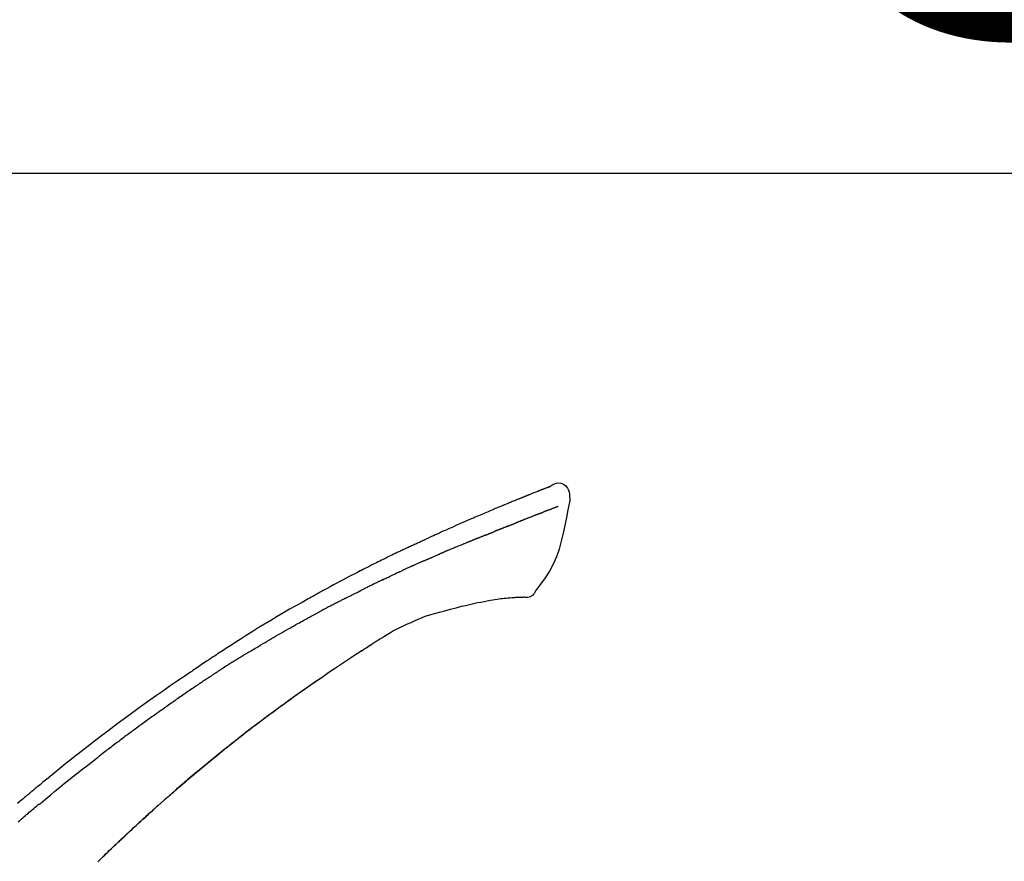
# Model space of a CAD drawing. Extents: x 0 to 26473, y -25 to 8845.
# Drawn here: x 7106 to 7211, y 3143 to 3233 of the extents above; entities that cross this region are included whole.
import ezdxf

# ---------------------------------------------------------------- set-up
doc = ezdxf.new("R2010")
doc.units = 0
doc.header["$LTSCALE"] = 50
doc.header["$MEASUREMENT"] = 0
doc.layers.get('0').update_dxf_attribs({"linetype": 'CONTINUOUS'})
doc.layers.get('DEFPOINTS').update_dxf_attribs({"color": 146, "linetype": 'CONTINUOUS'})
doc.layers.add('150-機器', color=8, linetype='CONTINUOUS')
doc.layers.add('166-寸法B', color=11, linetype='CONTINUOUS')
doc.styles.add('KH001', font='txt')
doc.dimstyles.new('KH1xx030', dxfattribs={"dimscale": 30, "dimtxt": 2, "dimasz": 0.6, "dimexe": 0.3, "dimexo": 1.2, "dimgap": 0.5, "dimtad": 3, "dimdec": 1, "dimdsep": 46, "dimlunit": 6, "dimtxsty": 'KH001', "dimblk": 'DOT', "dimcen": 1, "dimdle": 1, "dimclrd": 256, "dimclre": 256, "dimclrt": 256, "dimadec": 0, "dimazin": 0, "dimtfac": 1, "dimtdec": 1, "dimtix": 1, "dimtmove": 2, "dimatfit": 3, "dimldrblk": 'CLOSEDBLANK', "dimfxl": 1, "dimtolj": 1, "dimtzin": 0, "dimlwd": -1, "dimlwe": -1, "dimarcsym": 0})

# ---------------------------------------------------------------- blocks, each defined once
blk = doc.blocks.new('F402_D')
at = {"layer": '150-機器', "color": 13, "linetype": 'Continuous'}
for points in [[(-85.55, 252.87), (-85.76, 253.01), (-85.98, 253.14), (-86.2, 253.23), (-86.44, 253.27), (-86.72, 253.24), (-87.01, 253.12), (-87.25, 252.94), (-87.44, 252.71), (-87.54, 252.5), (-87.59, 252.28), (-87.62, 252.05), (-87.63, 251.81)], [(-85.55, 252.87), (-85.55, 252.87), (-85.55, 252.87), (-85.55, 252.87), (-85.55, 252.87), (-85.54, 252.87), (-85.53, 252.87), (-85.52, 252.86), (-85.51, 252.85), (-85.45, 252.82), (-85.4, 252.8), (-85.36, 252.79), (-85.31, 252.78), (-85.24, 252.75), (-85.18, 252.73), (-85.12, 252.7), (-85.06, 252.68), (-85.01, 252.66), (-84.96, 252.64), (-84.92, 252.62), (-84.87, 252.61), (-84.85, 252.6), (-84.84, 252.6), (-84.83, 252.59), (-84.81, 252.58), (-84.81, 252.58), (-84.81, 252.58), (-84.81, 252.58), (-84.81, 252.58), (-84.81, 252.58), (-84.81, 252.58), (-84.81, 252.58), (-84.8, 252.58), (-84.8, 252.58), (-84.8, 252.58), (-84.8, 252.58), (-84.8, 252.58), (-84.8, 252.58), (-84.8, 252.58), (-84.8, 252.58), (-84.8, 252.58), (-84.79, 252.58), (-84.79, 252.58), (-84.79, 252.58), (-84.79, 252.58), (-84.79, 252.58), (-84.79, 252.57), (-84.79, 252.57), (-84.79, 252.57), (-84.79, 252.57), (-84.79, 252.57), (-84.78, 252.57), (-84.78, 252.57), (-84.78, 252.57), (-84.78, 252.57), (-84.78, 252.57), (-84.78, 252.57), (-84.77, 252.57), (-84.77, 252.57), (-84.76, 252.56), (-84.76, 252.56), (-84.74, 252.56), (-84.73, 252.55), (-84.71, 252.55), (-84.7, 252.54), (-84.67, 252.53), (-84.65, 252.52), (-84.62, 252.51), (-84.6, 252.5), (-84.56, 252.48), (-84.52, 252.47), (-84.48, 252.46), (-84.45, 252.44), (-84.37, 252.41), (-84.29, 252.38), (-84.21, 252.35), (-84.14, 252.32), (-84.04, 252.28), (-83.94, 252.24), (-83.84, 252.2), (-83.74, 252.16), (-83.65, 252.12), (-83.57, 252.09), (-83.48, 252.06), (-83.4, 252.02), (-83.37, 252.01), (-83.34, 252), (-83.31, 251.99), (-83.28, 251.97), (-83.27, 251.97), (-83.27, 251.97), (-83.27, 251.97), (-83.26, 251.97), (-83.26, 251.97), (-83.26, 251.97), (-83.26, 251.97), (-83.26, 251.97), (-83.26, 251.97), (-83.26, 251.97), (-83.26, 251.97), (-83.26, 251.97), (-83.25, 251.96), (-83.25, 251.96), (-83.25, 251.96), (-83.25, 251.96), (-83.25, 251.96), (-83.25, 251.96), (-83.25, 251.96), (-83.25, 251.96), (-83.25, 251.96), (-83.25, 251.96), (-83.24, 251.96), (-83.24, 251.96), (-83.23, 251.96), (-83.22, 251.95), (-83.22, 251.95), (-83.21, 251.95), (-83.18, 251.94), (-83.16, 251.93), (-83.13, 251.92), (-83.11, 251.91), (-83.08, 251.89), (-83.04, 251.88), (-83, 251.86), (-82.97, 251.85), (-82.94, 251.84), (-82.91, 251.82), (-82.87, 251.81), (-82.84, 251.8), (-82.81, 251.79), (-82.79, 251.78), (-82.76, 251.76), (-82.73, 251.75), (-82.7, 251.74), (-82.67, 251.73), (-82.64, 251.72), (-82.62, 251.71), (-82.57, 251.69), (-82.52, 251.67), (-82.47, 251.65), (-82.43, 251.63), (-82.36, 251.6), (-82.29, 251.57), (-82.22, 251.55), (-82.15, 251.52), (-82.05, 251.48), (-81.96, 251.44), (-81.86, 251.4), (-81.77, 251.36), (-81.65, 251.31), (-81.53, 251.27), (-81.41, 251.22), (-81.3, 251.17), (-81.19, 251.13), (-81.09, 251.08), (-80.98, 251.04), (-80.88, 251), (-80.8, 250.96), (-80.71, 250.93), (-80.63, 250.89), (-80.55, 250.86), (-80.5, 250.84), (-80.46, 250.82), (-80.41, 250.8), (-80.37, 250.78), (-80.28, 250.74), (-80.18, 250.71), (-80.09, 250.67), (-80, 250.63), (-79.86, 250.57), (-79.72, 250.52), (-79.59, 250.46), (-79.45, 250.4), (-79.28, 250.33), (-79.11, 250.26), (-78.94, 250.19), (-78.77, 250.12), (-78.61, 250.05), (-78.45, 249.98), (-78.28, 249.91), (-78.12, 249.84), (-77.94, 249.76), (-77.75, 249.68), (-77.56, 249.6), (-77.38, 249.52), (-77.16, 249.43), (-76.94, 249.33), (-76.72, 249.24), (-76.51, 249.14), (-76.26, 249.04), (-76.01, 248.93), (-75.77, 248.82), (-75.52, 248.71), (-75.26, 248.59), (-75, 248.48), (-74.74, 248.36), (-74.48, 248.24), (-74.23, 248.14), (-73.99, 248.03), (-73.75, 247.92), (-73.51, 247.81), (-73.31, 247.72), (-73.11, 247.63), (-72.91, 247.53), (-72.71, 247.44), (-72.57, 247.37), (-72.43, 247.3), (-72.28, 247.24), (-72.14, 247.17), (-72.03, 247.12), (-71.92, 247.06), (-71.8, 247.01), (-71.69, 246.96), (-71.59, 246.92), (-71.5, 246.87), (-71.4, 246.83), (-71.31, 246.78), (-71.2, 246.74), (-71.1, 246.69), (-71, 246.64), (-70.89, 246.6), (-70.78, 246.54), (-70.66, 246.49), (-70.54, 246.44), (-70.43, 246.38), (-70.3, 246.33), (-70.18, 246.27), (-70.06, 246.21), (-69.94, 246.16), (-69.84, 246.11), (-69.73, 246.06), (-69.62, 246.01), (-69.52, 245.96), (-69.42, 245.91), (-69.32, 245.86), (-69.22, 245.82), (-69.12, 245.77), (-68.99, 245.71), (-68.87, 245.65), (-68.74, 245.58), (-68.61, 245.52), (-68.44, 245.44), (-68.28, 245.36), (-68.12, 245.28), (-67.95, 245.2), (-67.77, 245.11), (-67.58, 245.02), (-67.39, 244.93), (-67.2, 244.83), (-67.04, 244.75), (-66.88, 244.67), (-66.72, 244.59), (-66.56, 244.51), (-66.43, 244.44), (-66.3, 244.38), (-66.17, 244.31), (-66.04, 244.25), (-65.96, 244.21), (-65.87, 244.16), (-65.79, 244.12), (-65.71, 244.08), (-65.67, 244.06), (-65.62, 244.03), (-65.57, 244.01), (-65.52, 243.98), (-65.5, 243.97), (-65.48, 243.96), (-65.46, 243.95), (-65.44, 243.94), (-65.41, 243.92), (-65.37, 243.91), (-65.34, 243.89), (-65.31, 243.87), (-65.01, 243.72), (-64.72, 243.57), (-64.42, 243.42), (-64.13, 243.27), (-63.8, 243.1), (-63.47, 242.92), (-63.14, 242.75), (-62.81, 242.57), (-62.46, 242.39), (-62.11, 242.19), (-61.76, 242), (-61.42, 241.81), (-61.29, 241.74), (-61.16, 241.67), (-61.04, 241.6), (-60.91, 241.53), (-60.78, 241.47), (-60.66, 241.4), (-60.53, 241.33), (-60.41, 241.26), (-60.24, 241.16), (-60.08, 241.07), (-59.92, 240.98), (-59.76, 240.89), (-59.1, 240.52), (-58.43, 240.15), (-57.77, 239.78), (-57.12, 239.4), (-56.44, 239), (-55.77, 238.6), (-55.1, 238.2), (-54.43, 237.79), (-53.78, 237.38), (-53.14, 236.97), (-52.5, 236.56), (-51.85, 236.15), (-51.67, 236.04), (-51.5, 235.92), (-51.32, 235.81), (-51.14, 235.7), (-50.96, 235.58), (-50.78, 235.47), (-50.61, 235.35), (-50.43, 235.24), (-50.26, 235.13), (-50.09, 235.01), (-49.92, 234.9), (-49.75, 234.79), (-49.63, 234.71), (-49.51, 234.63), (-49.39, 234.55), (-49.26, 234.47), (-49.19, 234.42), (-49.12, 234.37), (-49.04, 234.32), (-48.97, 234.28), (-48.81, 234.17), (-48.65, 234.06), (-48.49, 233.95), (-48.33, 233.85), (-48.18, 233.75), (-48.03, 233.65), (-47.88, 233.55), (-47.73, 233.44), (-47.59, 233.35), (-47.45, 233.26), (-47.32, 233.16), (-47.18, 233.07)], [(-85.49, 252.84), (-85.47, 252.84), (-85.46, 252.84), (-85.45, 252.83), (-85.44, 252.83), (-85.41, 252.82), (-85.37, 252.8), (-85.34, 252.79), (-85.31, 252.78), (-85.24, 252.75), (-85.18, 252.73), (-85.12, 252.7), (-85.06, 252.68), (-85.01, 252.66), (-84.96, 252.64), (-84.92, 252.62), (-84.87, 252.61), (-84.85, 252.6), (-84.84, 252.6), (-84.83, 252.59), (-84.81, 252.58), (-84.81, 252.58), (-84.81, 252.58), (-84.81, 252.58), (-84.81, 252.58), (-84.81, 252.58), (-84.81, 252.58), (-84.81, 252.58), (-84.8, 252.58), (-84.8, 252.58), (-84.8, 252.58), (-84.8, 252.58), (-84.8, 252.58), (-84.8, 252.58), (-84.8, 252.58), (-84.8, 252.58), (-84.8, 252.58), (-84.79, 252.58), (-84.79, 252.58), (-84.79, 252.58), (-84.79, 252.58), (-84.79, 252.58), (-84.79, 252.57), (-84.79, 252.57), (-84.79, 252.57), (-84.79, 252.57), (-84.79, 252.57), (-84.78, 252.57), (-84.78, 252.57), (-84.78, 252.57), (-84.78, 252.57), (-84.78, 252.57), (-84.78, 252.57), (-84.77, 252.57), (-84.77, 252.57), (-84.76, 252.56), (-84.76, 252.56), (-84.74, 252.56), (-84.73, 252.55), (-84.71, 252.55), (-84.7, 252.54), (-84.67, 252.53), (-84.65, 252.52), (-84.62, 252.51), (-84.6, 252.5), (-84.56, 252.48), (-84.52, 252.47), (-84.48, 252.46), (-84.45, 252.44), (-84.41, 252.43), (-84.38, 252.41), (-84.35, 252.4), (-84.31, 252.39), (-84.29, 252.38), (-84.26, 252.37), (-84.24, 252.36), (-84.22, 252.35), (-84.22, 252.35), (-84.21, 252.35), (-84.21, 252.35), (-84.21, 252.35)], [(-87.63, 251.81), (-87.64, 251.76), (-87.65, 251.72), (-87.66, 251.67), (-87.67, 251.62), (-87.68, 251.57), (-87.68, 251.52), (-87.68, 251.47), (-87.67, 251.43), (-87.67, 251.37), (-87.66, 251.32), (-87.65, 251.27), (-87.64, 251.22)], [(-87.63, 251.22), (-87.47, 250.39), (-87.31, 249.56), (-87.14, 248.72), (-86.96, 247.89), (-86.76, 247.05), (-86.53, 246.21), (-86.25, 245.39), (-85.91, 244.6), (-85.5, 243.86), (-85.04, 243.14), (-84.54, 242.45), (-84.02, 241.76)], [(-86.42, 250.75), (-86.41, 250.75), (-86.4, 250.74), (-86.38, 250.74), (-86.37, 250.73), (-86.35, 250.73), (-86.33, 250.72), (-86.3, 250.71), (-86.28, 250.7), (-86.24, 250.68), (-86.21, 250.67), (-86.17, 250.66), (-86.13, 250.64), (-86.09, 250.63), (-86.05, 250.61), (-86.02, 250.6), (-85.98, 250.58), (-85.93, 250.57), (-85.89, 250.55), (-85.85, 250.53), (-85.81, 250.52), (-85.76, 250.5), (-85.72, 250.48), (-85.68, 250.47), (-85.63, 250.45), (-85.59, 250.43), (-85.56, 250.42), (-85.52, 250.41), (-85.48, 250.39), (-85.45, 250.38), (-85.42, 250.37), (-85.39, 250.36), (-85.37, 250.35), (-85.34, 250.34), (-85.32, 250.33), (-85.3, 250.32), (-85.28, 250.32), (-85.26, 250.31), (-85.24, 250.3), (-85.22, 250.29), (-85.2, 250.28), (-85.18, 250.28), (-85.17, 250.27), (-85.15, 250.27), (-85.14, 250.26), (-85.13, 250.26), (-85.12, 250.25), (-85.12, 250.25), (-85.11, 250.25)], [(-85.11, 250.25), (-85.1, 250.25), (-85.09, 250.24), (-85.08, 250.24), (-85.08, 250.24), (-85.06, 250.23), (-85.04, 250.22), (-85.03, 250.22), (-85.01, 250.21), (-84.98, 250.2), (-84.96, 250.19), (-84.93, 250.18), (-84.91, 250.17), (-84.89, 250.17), (-84.87, 250.16), (-84.85, 250.15), (-84.83, 250.15), (-84.83, 250.14), (-84.82, 250.14), (-84.81, 250.13), (-84.8, 250.13)], [(-84.3, 249.94), (-84.31, 249.94), (-84.31, 249.94), (-84.32, 249.95), (-84.33, 249.95), (-84.35, 249.96), (-84.37, 249.96), (-84.39, 249.97), (-84.4, 249.98), (-84.43, 249.99), (-84.46, 250), (-84.48, 250.01), (-84.51, 250.02), (-84.53, 250.03), (-84.56, 250.04), (-84.58, 250.05), (-84.61, 250.06), (-84.63, 250.07), (-84.66, 250.08), (-84.68, 250.09), (-84.71, 250.1), (-84.72, 250.1), (-84.74, 250.11), (-84.75, 250.11), (-84.77, 250.12), (-84.78, 250.12), (-84.78, 250.13), (-84.79, 250.13), (-84.8, 250.13)], [(-84.3, 249.94), (-84.28, 249.93), (-84.26, 249.92), (-84.25, 249.92), (-84.23, 249.91), (-84.2, 249.9), (-84.16, 249.88), (-84.13, 249.87), (-84.1, 249.86), (-84.04, 249.84), (-83.99, 249.82), (-83.94, 249.8), (-83.89, 249.78), (-83.83, 249.75), (-83.77, 249.73), (-83.72, 249.71), (-83.66, 249.69), (-83.6, 249.66), (-83.54, 249.64), (-83.48, 249.62), (-83.42, 249.59), (-83.36, 249.57), (-83.3, 249.54), (-83.23, 249.52), (-83.17, 249.49), (-83.11, 249.47), (-83.06, 249.45), (-83, 249.43), (-82.94, 249.4), (-82.9, 249.38), (-82.85, 249.37), (-82.8, 249.35), (-82.76, 249.33), (-82.72, 249.31), (-82.69, 249.3), (-82.65, 249.29), (-82.61, 249.27), (-82.58, 249.26), (-82.55, 249.24), (-82.51, 249.23), (-82.48, 249.22), (-82.46, 249.21), (-82.44, 249.2), (-82.41, 249.19), (-82.39, 249.18), (-82.38, 249.18), (-82.37, 249.17), (-82.36, 249.17), (-82.35, 249.16)], [(-82.35, 249.16), (-82.34, 249.16), (-82.33, 249.16), (-82.33, 249.15), (-82.32, 249.15), (-82.3, 249.15), (-82.29, 249.14), (-82.27, 249.13), (-82.25, 249.13), (-82.23, 249.11), (-82.2, 249.1), (-82.17, 249.09), (-82.15, 249.08), (-82.12, 249.07), (-82.09, 249.06), (-82.06, 249.05), (-82.03, 249.04), (-82.01, 249.03), (-81.99, 249.02), (-81.97, 249.01), (-81.94, 249), (-81.93, 249), (-81.92, 249), (-81.91, 248.99), (-81.9, 248.99)], [(-81.04, 248.64), (-81.05, 248.65), (-81.07, 248.65), (-81.08, 248.66), (-81.09, 248.66), (-81.12, 248.67), (-81.14, 248.68), (-81.17, 248.69), (-81.2, 248.71), (-81.25, 248.73), (-81.3, 248.75), (-81.35, 248.77), (-81.4, 248.79), (-81.46, 248.81), (-81.52, 248.83), (-81.58, 248.86), (-81.64, 248.88), (-81.68, 248.9), (-81.73, 248.92), (-81.77, 248.93), (-81.82, 248.95), (-81.84, 248.96), (-81.86, 248.97), (-81.88, 248.98), (-81.9, 248.99)], [(-81.04, 248.64), (-81.02, 248.64), (-81.01, 248.63), (-80.99, 248.62), (-80.97, 248.62), (-80.94, 248.6), (-80.91, 248.59), (-80.87, 248.58), (-80.84, 248.56), (-80.79, 248.54), (-80.74, 248.52), (-80.69, 248.51), (-80.64, 248.49), (-80.6, 248.47), (-80.55, 248.45), (-80.51, 248.43), (-80.46, 248.41), (-80.43, 248.4), (-80.4, 248.39), (-80.37, 248.38), (-80.34, 248.37), (-80.33, 248.36), (-80.32, 248.35), (-80.3, 248.35), (-80.29, 248.34)], [(-80.29, 248.34), (-80.27, 248.34), (-80.26, 248.33), (-80.24, 248.32), (-80.22, 248.32), (-80.19, 248.3), (-80.16, 248.29), (-80.13, 248.28), (-80.1, 248.27), (-80.06, 248.25), (-80.02, 248.23), (-79.97, 248.22), (-79.93, 248.2), (-79.89, 248.18), (-79.86, 248.17), (-79.82, 248.15), (-79.78, 248.14), (-79.76, 248.13), (-79.74, 248.12), (-79.72, 248.11), (-79.69, 248.1), (-79.68, 248.1), (-79.67, 248.09), (-79.66, 248.09), (-79.65, 248.08)], [(-78.72, 247.71), (-78.73, 247.72), (-78.75, 247.72), (-78.76, 247.73), (-78.77, 247.73), (-78.8, 247.74), (-78.82, 247.75), (-78.85, 247.76), (-78.88, 247.77), (-78.92, 247.79), (-78.96, 247.8), (-79, 247.82), (-79.03, 247.84), (-79.07, 247.85), (-79.11, 247.87), (-79.15, 247.88), (-79.19, 247.9), (-79.23, 247.91), (-79.27, 247.93), (-79.31, 247.95), (-79.35, 247.96), (-79.38, 247.98), (-79.42, 247.99), (-79.46, 248.01), (-79.5, 248.02), (-79.52, 248.03), (-79.55, 248.04), (-79.58, 248.05), (-79.6, 248.06), (-79.61, 248.07), (-79.63, 248.07), (-79.64, 248.08), (-79.65, 248.08)], [(-78.72, 247.71), (-78.7, 247.7), (-78.69, 247.7), (-78.67, 247.69), (-78.66, 247.69), (-78.63, 247.67), (-78.6, 247.66), (-78.57, 247.65), (-78.54, 247.64), (-78.49, 247.62), (-78.45, 247.6), (-78.4, 247.58), (-78.36, 247.56), (-78.31, 247.55), (-78.27, 247.53), (-78.22, 247.51), (-78.18, 247.49), (-78.13, 247.47), (-78.08, 247.45), (-78.04, 247.44), (-77.99, 247.42), (-77.95, 247.4), (-77.9, 247.38), (-77.85, 247.36), (-77.81, 247.34), (-77.76, 247.32), (-77.71, 247.31), (-77.67, 247.29), (-77.62, 247.27), (-77.57, 247.25), (-77.53, 247.23), (-77.48, 247.21), (-77.43, 247.19), (-77.39, 247.17), (-77.34, 247.15), (-77.29, 247.14), (-77.25, 247.12), (-77.2, 247.1), (-77.15, 247.08), (-77.1, 247.06), (-77.06, 247.04), (-77.03, 247.03), (-76.99, 247.02), (-76.96, 247), (-76.93, 246.99), (-76.91, 246.98), (-76.9, 246.98), (-76.88, 246.97), (-76.87, 246.96)], [(-76.87, 246.96), (-76.84, 246.95), (-76.82, 246.94), (-76.79, 246.94), (-76.77, 246.93), (-76.72, 246.91), (-76.67, 246.89), (-76.63, 246.87), (-76.58, 246.85), (-76.5, 246.81), (-76.41, 246.78), (-76.33, 246.75), (-76.25, 246.71), (-76.15, 246.67), (-76.06, 246.63), (-75.96, 246.59), (-75.86, 246.55), (-75.74, 246.51), (-75.63, 246.46), (-75.51, 246.41), (-75.4, 246.37), (-75.29, 246.32), (-75.19, 246.28), (-75.08, 246.23), (-74.97, 246.19), (-74.9, 246.16), (-74.82, 246.13), (-74.74, 246.1), (-74.67, 246.06), (-74.62, 246.05), (-74.58, 246.03), (-74.54, 246.01), (-74.49, 245.99), (-74.46, 245.98), (-74.44, 245.97), (-74.41, 245.95), (-74.38, 245.94), (-74.36, 245.93), (-74.34, 245.92), (-74.32, 245.92), (-74.3, 245.91), (-74.29, 245.9), (-74.29, 245.9), (-74.28, 245.89), (-74.27, 245.89)], [(-74.27, 245.89), (-74.25, 245.88), (-74.24, 245.88), (-74.23, 245.87), (-74.21, 245.87), (-74.19, 245.85), (-74.16, 245.84), (-74.14, 245.83), (-74.11, 245.82), (-74.07, 245.8), (-74.03, 245.78), (-73.99, 245.77), (-73.95, 245.75), (-73.93, 245.74), (-73.9, 245.73), (-73.87, 245.72), (-73.85, 245.7), (-73.83, 245.7), (-73.82, 245.69), (-73.81, 245.69), (-73.79, 245.68)], [(-72.85, 245.27), (-72.89, 245.29), (-72.93, 245.31), (-72.97, 245.33), (-73.01, 245.34), (-73.09, 245.38), (-73.17, 245.41), (-73.24, 245.44), (-73.32, 245.48), (-73.4, 245.51), (-73.48, 245.55), (-73.56, 245.58), (-73.64, 245.61), (-73.68, 245.63), (-73.72, 245.65), (-73.75, 245.66), (-73.79, 245.68)], [(-72.13, 244.96), (-72.18, 244.98), (-72.22, 245), (-72.26, 245.02), (-72.31, 245.04), (-72.37, 245.06), (-72.43, 245.09), (-72.49, 245.12), (-72.55, 245.14), (-72.61, 245.17), (-72.67, 245.19), (-72.73, 245.22), (-72.79, 245.25), (-72.8, 245.25), (-72.82, 245.26), (-72.84, 245.27), (-72.85, 245.27)], [(-72.13, 244.96), (-72.11, 244.95), (-72.09, 244.94), (-72.06, 244.93), (-72.04, 244.92), (-71.99, 244.9), (-71.94, 244.88), (-71.89, 244.86), (-71.84, 244.83), (-71.77, 244.8), (-71.69, 244.77), (-71.61, 244.73), (-71.53, 244.7), (-71.45, 244.66), (-71.37, 244.63), (-71.28, 244.59), (-71.2, 244.55), (-71.14, 244.53), (-71.08, 244.5), (-71.02, 244.47), (-70.96, 244.45), (-70.93, 244.43), (-70.9, 244.42), (-70.87, 244.41), (-70.84, 244.39)], [(-70.84, 244.39), (-70.8, 244.38), (-70.76, 244.36), (-70.72, 244.34), (-70.68, 244.32), (-70.59, 244.28), (-70.5, 244.24), (-70.41, 244.2), (-70.32, 244.16), (-70.24, 244.12), (-70.15, 244.08), (-70.06, 244.04), (-69.97, 244), (-69.93, 243.98), (-69.88, 243.96), (-69.84, 243.94), (-69.79, 243.92)], [(-67.68, 242.92), (-67.71, 242.93), (-67.73, 242.95), (-67.76, 242.96), (-67.78, 242.97), (-67.83, 242.99), (-67.87, 243.02), (-67.92, 243.04), (-67.97, 243.06), (-68.08, 243.11), (-68.19, 243.17), (-68.31, 243.22), (-68.42, 243.28), (-68.57, 243.35), (-68.72, 243.42), (-68.87, 243.5), (-69.02, 243.57), (-69.15, 243.63), (-69.28, 243.69), (-69.41, 243.74), (-69.54, 243.8), (-69.6, 243.83), (-69.67, 243.86), (-69.73, 243.89), (-69.79, 243.92)], [(-67.68, 242.92), (-67.65, 242.91), (-67.62, 242.89), (-67.59, 242.88), (-67.55, 242.86), (-67.48, 242.83), (-67.42, 242.79), (-67.35, 242.76), (-67.28, 242.73), (-67.17, 242.68), (-67.06, 242.62), (-66.95, 242.57), (-66.85, 242.52), (-66.77, 242.48), (-66.69, 242.44), (-66.62, 242.41), (-66.54, 242.37), (-66.5, 242.35), (-66.46, 242.33), (-66.42, 242.31), (-66.38, 242.29)], [(-84.02, 241.76), (-83.96, 241.63), (-83.89, 241.51), (-83.81, 241.39), (-83.71, 241.29), (-83.59, 241.2), (-83.46, 241.12), (-83.32, 241.07), (-83.17, 241.04), (-83.04, 241.03), (-82.92, 241.04), (-82.79, 241.06), (-82.66, 241.09)], [(-66.38, 242.29), (-66.34, 242.27), (-66.3, 242.25), (-66.26, 242.23), (-66.22, 242.21), (-66.13, 242.16), (-66.04, 242.12), (-65.95, 242.08), (-65.86, 242.03), (-65.78, 241.99), (-65.69, 241.94), (-65.6, 241.9), (-65.51, 241.85), (-65.47, 241.83), (-65.42, 241.81), (-65.38, 241.78), (-65.33, 241.76)], [(-63.71, 240.95), (-63.76, 240.97), (-63.8, 240.99), (-63.85, 241.02), (-63.89, 241.04), (-63.98, 241.08), (-64.07, 241.13), (-64.16, 241.17), (-64.25, 241.22), (-64.38, 241.29), (-64.52, 241.36), (-64.65, 241.42), (-64.79, 241.49), (-64.88, 241.54), (-64.97, 241.58), (-65.06, 241.62), (-65.15, 241.67), (-65.19, 241.69), (-65.24, 241.71), (-65.28, 241.74), (-65.33, 241.76)], [(-82.17, 241.06), (-82.2, 241.06), (-82.22, 241.06), (-82.25, 241.06), (-82.27, 241.06), (-82.31, 241.06), (-82.35, 241.07), (-82.39, 241.07), (-82.42, 241.07), (-82.47, 241.07), (-82.51, 241.07), (-82.55, 241.07), (-82.59, 241.07), (-82.6, 241.08), (-82.62, 241.08), (-82.63, 241.08), (-82.65, 241.08), (-82.65, 241.07), (-82.65, 241.07), (-82.66, 241.07), (-82.66, 241.07), (-82.66, 241.07), (-82.66, 241.07), (-82.66, 241.08), (-82.66, 241.08)], [(-80.85, 240.97), (-81.06, 240.99), (-81.27, 241.02), (-81.47, 241.03), (-81.68, 241.05), (-81.8, 241.05), (-81.92, 241.06), (-82.05, 241.06), (-82.17, 241.06)], [(-79.21, 240.75), (-79.44, 240.79), (-79.67, 240.83), (-79.91, 240.86), (-80.14, 240.89), (-80.32, 240.92), (-80.49, 240.93), (-80.67, 240.95), (-80.85, 240.97)], [(-77.83, 240.49), (-78.17, 240.55), (-78.52, 240.62), (-78.86, 240.68), (-79.21, 240.75)], [(-63.71, 240.95), (-63.67, 240.93), (-63.63, 240.91), (-63.59, 240.89), (-63.55, 240.87), (-63.47, 240.83), (-63.39, 240.78), (-63.31, 240.74), (-63.24, 240.7), (-63.12, 240.64), (-63, 240.58), (-62.88, 240.52), (-62.76, 240.46), (-62.64, 240.4), (-62.52, 240.33), (-62.4, 240.27), (-62.28, 240.21), (-62.17, 240.15), (-62.05, 240.09), (-61.93, 240.03), (-61.81, 239.96), (-61.7, 239.9), (-61.58, 239.84), (-61.46, 239.78), (-61.34, 239.72), (-61.27, 239.68), (-61.19, 239.63), (-61.11, 239.59), (-61.03, 239.55), (-60.99, 239.53), (-60.95, 239.51), (-60.92, 239.49), (-60.88, 239.47)], [(-76.12, 240.1), (-76.55, 240.2), (-76.97, 240.29), (-77.4, 240.39), (-77.83, 240.49)], [(-73.75, 239.48), (-74.35, 239.63), (-74.94, 239.79), (-75.53, 239.94), (-76.12, 240.1)], [(-70.74, 238.38), (-71.11, 238.55), (-71.48, 238.72), (-71.86, 238.88), (-72.24, 239.03), (-72.61, 239.15), (-72.99, 239.27), (-73.37, 239.38), (-73.75, 239.48)], [(-53.37, 235.18), (-53.44, 235.23), (-53.52, 235.27), (-53.59, 235.32), (-53.67, 235.36), (-53.81, 235.45), (-53.96, 235.54), (-54.11, 235.63), (-54.26, 235.72), (-54.48, 235.85), (-54.71, 235.99), (-54.93, 236.12), (-55.16, 236.25), (-55.38, 236.39), (-55.61, 236.52), (-55.83, 236.65), (-56.06, 236.78), (-56.28, 236.91), (-56.51, 237.04), (-56.73, 237.17), (-56.96, 237.3), (-57.19, 237.43), (-57.41, 237.56), (-57.64, 237.69), (-57.86, 237.81), (-58.06, 237.92), (-58.25, 238.03), (-58.45, 238.14), (-58.64, 238.25), (-58.81, 238.34), (-58.97, 238.43), (-59.13, 238.52), (-59.3, 238.61), (-59.43, 238.68), (-59.56, 238.75), (-59.69, 238.83), (-59.82, 238.9), (-59.95, 238.97), (-60.08, 239.04), (-60.22, 239.11), (-60.35, 239.18), (-60.44, 239.23), (-60.52, 239.28), (-60.61, 239.33), (-60.7, 239.37), (-60.74, 239.4), (-60.79, 239.42), (-60.83, 239.44), (-60.88, 239.47)], [(-67.82, 236.86), (-68.17, 237.08), (-68.52, 237.3), (-68.87, 237.5), (-69.23, 237.7), (-69.6, 237.89), (-69.98, 238.06), (-70.35, 238.22), (-70.74, 238.38)], [(-67.45, 236.63), (-67.5, 236.66), (-67.55, 236.69), (-67.6, 236.72), (-67.65, 236.75), (-67.7, 236.78), (-67.75, 236.81), (-67.8, 236.84), (-67.85, 236.87), (-67.9, 236.9), (-67.95, 236.93), (-68, 236.96), (-68.05, 236.99)], [(-67.45, 236.63), (-67.44, 236.62), (-67.44, 236.62), (-67.43, 236.61), (-67.42, 236.61), (-67.41, 236.6), (-67.4, 236.6), (-67.39, 236.59), (-67.38, 236.59), (-67.37, 236.58), (-67.35, 236.57), (-67.34, 236.56), (-67.33, 236.55), (-67.32, 236.54), (-67.3, 236.54), (-67.29, 236.53), (-67.28, 236.52), (-67.26, 236.51), (-67.24, 236.5), (-67.23, 236.49), (-67.21, 236.47), (-67.18, 236.46), (-67.15, 236.44), (-67.12, 236.42), (-67.09, 236.4), (-67.06, 236.38), (-67.02, 236.35), (-66.98, 236.33), (-66.94, 236.31), (-66.91, 236.28), (-66.87, 236.26), (-66.83, 236.24), (-66.79, 236.21), (-66.76, 236.19), (-66.72, 236.16), (-66.68, 236.14), (-66.64, 236.12), (-66.61, 236.09), (-66.57, 236.07), (-66.53, 236.05), (-66.5, 236.02), (-66.46, 236), (-66.42, 235.97), (-66.38, 235.95), (-66.34, 235.93), (-66.32, 235.91), (-66.29, 235.89), (-66.26, 235.87), (-66.24, 235.86), (-66.22, 235.85), (-66.21, 235.84), (-66.2, 235.83), (-66.18, 235.82)], [(-65.47, 235.36), (-65.48, 235.37), (-65.48, 235.37), (-65.49, 235.38), (-65.5, 235.38), (-65.56, 235.42), (-65.62, 235.46), (-65.69, 235.5), (-65.75, 235.55), (-65.84, 235.6), (-65.93, 235.66), (-66.02, 235.72), (-66.11, 235.78), (-66.19, 235.83), (-66.28, 235.88), (-66.36, 235.94), (-66.44, 235.99), (-66.47, 236.01), (-66.5, 236.02), (-66.52, 236.04), (-66.55, 236.06)], [(-66.23, 235.86), (-66.26, 235.87), (-66.29, 235.89), (-66.31, 235.91), (-66.34, 235.92), (-66.37, 235.94), (-66.39, 235.96), (-66.42, 235.97), (-66.44, 235.99), (-66.47, 236.01), (-66.5, 236.02), (-66.52, 236.04), (-66.55, 236.06)], [(-44.68, 219.67), (-44.74, 219.72), (-44.79, 219.76), (-44.84, 219.81), (-44.9, 219.86), (-45.01, 219.96), (-45.13, 220.06), (-45.25, 220.17), (-45.37, 220.27), (-45.56, 220.43), (-45.74, 220.59), (-45.93, 220.75), (-46.12, 220.92), (-46.32, 221.09), (-46.52, 221.26), (-46.72, 221.44), (-46.92, 221.61), (-47.13, 221.78), (-47.33, 221.96), (-47.54, 222.13), (-47.74, 222.3), (-47.95, 222.48), (-48.15, 222.65), (-48.36, 222.82), (-48.57, 223), (-48.78, 223.17), (-48.99, 223.35), (-49.2, 223.52), (-49.41, 223.69), (-49.65, 223.89), (-49.89, 224.09), (-50.13, 224.28), (-50.37, 224.48), (-50.62, 224.68), (-50.87, 224.88), (-51.12, 225.08), (-51.37, 225.28), (-51.62, 225.48), (-51.87, 225.68), (-52.12, 225.87), (-52.36, 226.07), (-52.59, 226.24), (-52.81, 226.42), (-53.03, 226.59), (-53.25, 226.76), (-53.44, 226.9), (-53.62, 227.05), (-53.81, 227.19), (-54, 227.34), (-54.17, 227.46), (-54.33, 227.59), (-54.5, 227.71), (-54.66, 227.84), (-54.8, 227.95), (-54.95, 228.05), (-55.09, 228.16), (-55.23, 228.27), (-55.37, 228.37), (-55.52, 228.48), (-55.66, 228.58), (-55.8, 228.69), (-55.96, 228.81), (-56.12, 228.92), (-56.28, 229.04), (-56.43, 229.15), (-56.63, 229.3), (-56.83, 229.45), (-57.03, 229.59), (-57.23, 229.74), (-57.47, 229.91), (-57.72, 230.08), (-57.96, 230.26), (-58.2, 230.43), (-58.7, 230.79), (-59.2, 231.15), (-59.71, 231.51), (-60.21, 231.86), (-60.8, 232.26), (-61.38, 232.66), (-61.96, 233.06), (-62.55, 233.46), (-63.09, 233.81), (-63.62, 234.17), (-64.16, 234.52), (-64.7, 234.87), (-64.93, 235.02), (-65.17, 235.17), (-65.4, 235.32), (-65.63, 235.47), (-65.7, 235.51), (-65.76, 235.55), (-65.83, 235.6), (-65.89, 235.64), (-65.92, 235.65), (-65.94, 235.67), (-65.97, 235.69), (-65.99, 235.7), (-65.99, 235.7), (-66, 235.7), (-66, 235.71), (-66, 235.71), (-66, 235.71), (-66, 235.71), (-66, 235.71), (-66, 235.71), (-66.01, 235.71), (-66.01, 235.71), (-66.01, 235.71), (-66.01, 235.71), (-66.01, 235.71), (-66.01, 235.71), (-66.01, 235.72), (-66.02, 235.72), (-66.03, 235.73), (-66.05, 235.74), (-66.06, 235.75), (-66.08, 235.76), (-66.09, 235.76), (-66.11, 235.77), (-66.12, 235.78), (-66.14, 235.79), (-66.15, 235.8), (-66.16, 235.81), (-66.17, 235.82), (-66.19, 235.83)], [(-65.47, 235.36), (-65.47, 235.36), (-65.46, 235.36), (-65.46, 235.36), (-65.46, 235.36), (-65.42, 235.33), (-65.38, 235.31), (-65.34, 235.28), (-65.3, 235.26), (-65.23, 235.21), (-65.15, 235.16), (-65.08, 235.11), (-65, 235.06), (-64.92, 235), (-64.83, 234.95), (-64.74, 234.89), (-64.65, 234.83), (-64.6, 234.8), (-64.55, 234.76), (-64.5, 234.73), (-64.45, 234.7), (-64.43, 234.69), (-64.42, 234.68), (-64.4, 234.67), (-64.38, 234.66)], [(-65.47, 235.36), (-65.47, 235.36), (-65.47, 235.36), (-65.47, 235.36), (-65.47, 235.36), (-65.47, 235.36), (-65.47, 235.36), (-65.47, 235.36), (-65.47, 235.36)], [(-53.37, 235.18), (-53.33, 235.16), (-53.29, 235.13), (-53.25, 235.11), (-53.21, 235.08), (-53.13, 235.04), (-53.06, 234.99), (-52.98, 234.94), (-52.9, 234.89), (-52.78, 234.82), (-52.67, 234.75), (-52.55, 234.68), (-52.43, 234.61), (-52.32, 234.53), (-52.2, 234.46), (-52.09, 234.39), (-51.97, 234.32), (-51.85, 234.25), (-51.74, 234.17), (-51.62, 234.1), (-51.5, 234.03), (-51.39, 233.95), (-51.27, 233.88), (-51.16, 233.81), (-51.04, 233.73), (-50.93, 233.66), (-50.81, 233.59), (-50.69, 233.51), (-50.58, 233.44), (-50.5, 233.39), (-50.42, 233.34), (-50.35, 233.29), (-50.27, 233.24), (-50.23, 233.22), (-50.19, 233.19), (-50.16, 233.17), (-50.12, 233.14)], [(-60.9, 232.31), (-60.9, 232.3), (-60.89, 232.3), (-60.89, 232.3), (-60.89, 232.3), (-60.79, 232.23), (-60.69, 232.16), (-60.6, 232.1), (-60.5, 232.03), (-60.31, 231.9), (-60.12, 231.77), (-59.93, 231.63), (-59.74, 231.5), (-59.47, 231.31), (-59.19, 231.11), (-58.92, 230.92), (-58.64, 230.72), (-58.17, 230.39), (-57.7, 230.05), (-57.24, 229.71), (-56.77, 229.37), (-56.11, 228.89), (-55.45, 228.4), (-54.79, 227.91), (-54.13, 227.41), (-53.28, 226.76), (-52.44, 226.11), (-51.6, 225.44), (-50.76, 224.78), (-49.93, 224.11), (-49.1, 223.44), (-48.28, 222.76), (-47.46, 222.07), (-46.87, 221.58), (-46.29, 221.08), (-45.71, 220.57), (-45.13, 220.07), (-44.77, 219.75), (-44.42, 219.44), (-44.07, 219.13), (-43.71, 218.81), (-43.58, 218.7), (-43.45, 218.58), (-43.31, 218.46), (-43.18, 218.34), (-43.05, 218.22), (-42.92, 218.1), (-42.78, 217.98), (-42.65, 217.87), (-42.52, 217.75), (-42.39, 217.63), (-42.25, 217.51), (-42.12, 217.39), (-41.99, 217.27), (-41.86, 217.14), (-41.73, 217.02), (-41.59, 216.9), (-41.49, 216.81), (-41.39, 216.71), (-41.28, 216.62), (-41.18, 216.52), (-41.1, 216.45), (-41.02, 216.38), (-40.94, 216.3), (-40.87, 216.23), (-40.81, 216.18), (-40.75, 216.13), (-40.7, 216.07), (-40.64, 216.02), (-40.57, 215.96), (-40.51, 215.9), (-40.44, 215.84), (-40.37, 215.77), (-40.3, 215.7), (-40.22, 215.63), (-40.14, 215.56), (-40.07, 215.49), (-39.98, 215.41), (-39.89, 215.32), (-39.81, 215.24), (-39.72, 215.16), (-39.62, 215.07), (-39.53, 214.98), (-39.43, 214.89), (-39.34, 214.8), (-39.23, 214.7), (-39.12, 214.6), (-39.02, 214.49), (-38.91, 214.39), (-38.79, 214.28), (-38.68, 214.17), (-38.56, 214.06), (-38.45, 213.95), (-38.32, 213.82), (-38.18, 213.69), (-38.05, 213.57), (-37.92, 213.44), (-37.77, 213.29), (-37.61, 213.14), (-37.46, 212.99), (-37.31, 212.85)], [(-49.29, 232.6), (-49.31, 232.61), (-49.33, 232.63), (-49.36, 232.64), (-49.38, 232.66), (-49.43, 232.69), (-49.47, 232.72), (-49.52, 232.75), (-49.56, 232.78), (-49.63, 232.83), (-49.7, 232.87), (-49.77, 232.92), (-49.84, 232.96), (-49.89, 232.99), (-49.93, 233.02), (-49.98, 233.05), (-50.02, 233.08), (-50.05, 233.1), (-50.07, 233.11), (-50.09, 233.13), (-50.12, 233.14)], [(-49.29, 232.6), (-49.26, 232.58), (-49.23, 232.56), (-49.2, 232.54), (-49.17, 232.52), (-49.11, 232.48), (-49.05, 232.44), (-48.99, 232.4), (-48.93, 232.36), (-48.83, 232.3), (-48.74, 232.23), (-48.65, 232.17), (-48.56, 232.11), (-48.49, 232.06), (-48.43, 232.02), (-48.36, 231.98), (-48.3, 231.93), (-48.27, 231.91), (-48.24, 231.89), (-48.2, 231.87), (-48.17, 231.85)], [(-47.18, 233.07), (-46.83, 232.83), (-46.47, 232.59), (-46.12, 232.35), (-45.76, 232.1), (-45.03, 231.6), (-44.3, 231.09), (-43.57, 230.58), (-42.84, 230.07), (-41.72, 229.26), (-40.6, 228.45), (-39.48, 227.62), (-38.38, 226.79), (-37.41, 226.06), (-36.45, 225.32), (-35.49, 224.58), (-34.54, 223.82), (-33.9, 223.31), (-33.26, 222.8), (-32.63, 222.29), (-32, 221.77), (-31.72, 221.55), (-31.44, 221.32), (-31.17, 221.09), (-30.89, 220.87), (-30.8, 220.79), (-30.71, 220.72), (-30.63, 220.65), (-30.54, 220.57), (-30.49, 220.53), (-30.45, 220.5), (-30.4, 220.46), (-30.36, 220.42), (-30.34, 220.41), (-30.32, 220.39), (-30.3, 220.37), (-30.28, 220.35), (-30.27, 220.35), (-30.26, 220.34), (-30.25, 220.33), (-30.24, 220.33), (-30.24, 220.32), (-30.23, 220.32), (-30.23, 220.32), (-30.23, 220.32), (-30.23, 220.32), (-30.23, 220.31), (-30.22, 220.31), (-30.22, 220.31), (-30.22, 220.31), (-30.22, 220.31), (-30.21, 220.3), (-30.21, 220.3), (-30.19, 220.29), (-30.17, 220.27), (-30.15, 220.25), (-30.13, 220.24), (-30.11, 220.22), (-30.08, 220.2), (-30.06, 220.18), (-30.04, 220.16), (-30.01, 220.14), (-29.99, 220.12), (-29.96, 220.1), (-29.94, 220.07), (-29.93, 220.07), (-29.92, 220.06), (-29.91, 220.06), (-29.91, 220.05), (-29.91, 220.05), (-29.91, 220.05), (-29.9, 220.05), (-29.9, 220.05), (-29.9, 220.05), (-29.9, 220.05), (-29.9, 220.05), (-29.9, 220.04), (-29.9, 220.04), (-29.9, 220.04), (-29.9, 220.04), (-29.9, 220.04), (-29.9, 220.04), (-29.89, 220.04), (-29.89, 220.04), (-29.89, 220.04), (-29.89, 220.04), (-29.89, 220.04), (-29.89, 220.04), (-29.89, 220.04), (-29.89, 220.03), (-29.89, 220.03), (-29.89, 220.03), (-29.89, 220.03), (-29.82, 219.98), (-29.76, 219.93), (-29.7, 219.88), (-29.63, 219.82), (-29.48, 219.69), (-29.32, 219.56), (-29.16, 219.42), (-29, 219.29), (-28.72, 219.05)], [(-48.17, 231.85), (-48.13, 231.81), (-48.08, 231.78), (-48.03, 231.75), (-47.99, 231.72), (-47.89, 231.66), (-47.8, 231.6), (-47.71, 231.53), (-47.62, 231.47), (-47.48, 231.38), (-47.34, 231.28), (-47.2, 231.19), (-47.06, 231.09), (-46.92, 231), (-46.78, 230.9), (-46.64, 230.81), (-46.51, 230.71), (-46.37, 230.62), (-46.23, 230.52), (-46.09, 230.43), (-45.95, 230.33), (-45.81, 230.23), (-45.68, 230.14), (-45.54, 230.04), (-45.4, 229.95), (-45.26, 229.85), (-45.12, 229.75), (-44.99, 229.66), (-44.85, 229.56), (-44.71, 229.46), (-44.57, 229.37), (-44.44, 229.27), (-44.3, 229.17), (-44.16, 229.07), (-44.02, 228.98), (-43.89, 228.88), (-43.75, 228.78), (-43.61, 228.68), (-43.48, 228.59), (-43.34, 228.49), (-43.2, 228.39), (-43.07, 228.29), (-42.93, 228.19), (-42.79, 228.09), (-42.65, 228), (-42.52, 227.9), (-42.38, 227.8), (-42.25, 227.7), (-42.11, 227.6), (-41.97, 227.5), (-41.84, 227.4), (-41.7, 227.3), (-41.56, 227.2), (-41.43, 227.1), (-41.29, 227), (-41.16, 226.9), (-41.02, 226.8), (-40.88, 226.7), (-40.75, 226.6), (-40.61, 226.5), (-40.48, 226.4), (-40.34, 226.3), (-40.2, 226.2), (-40.07, 226.09), (-39.93, 225.99), (-39.8, 225.89), (-39.66, 225.79), (-39.53, 225.69), (-39.39, 225.59), (-39.26, 225.49), (-39.12, 225.38), (-38.99, 225.28), (-38.85, 225.18), (-38.72, 225.08), (-38.58, 224.97), (-38.45, 224.87), (-38.31, 224.77), (-38.18, 224.67), (-38.04, 224.56), (-37.91, 224.46), (-37.78, 224.36), (-37.69, 224.29), (-37.6, 224.22), (-37.51, 224.15), (-37.42, 224.08), (-37.37, 224.04), (-37.33, 224.01), (-37.28, 223.98), (-37.24, 223.94)], [(-31.23, 219.1), (-31.23, 219.11), (-31.24, 219.11), (-31.24, 219.11), (-31.24, 219.11), (-31.24, 219.11), (-31.25, 219.12), (-31.25, 219.12), (-31.25, 219.12), (-31.25, 219.12), (-31.26, 219.12), (-31.26, 219.13), (-31.26, 219.13), (-31.75, 219.54), (-32.24, 219.95), (-32.73, 220.36), (-33.23, 220.77), (-33.72, 221.18), (-34.22, 221.58), (-34.72, 221.98), (-35.22, 222.37), (-35.72, 222.77), (-36.23, 223.16), (-36.73, 223.55), (-37.24, 223.94)], [(-45.12, 220.05), (-45.14, 220.07), (-45.16, 220.09), (-45.18, 220.11), (-45.21, 220.13), (-45.23, 220.15), (-45.25, 220.17), (-45.28, 220.19), (-45.3, 220.21), (-45.32, 220.23), (-45.35, 220.25), (-45.37, 220.27), (-45.39, 220.29)], [(-44.95, 219.91), (-44.97, 219.92), (-44.98, 219.93), (-45, 219.94), (-45.01, 219.96), (-45.03, 219.97), (-45.04, 219.98), (-45.06, 220), (-45.07, 220.01), (-45.09, 220.02), (-45.1, 220.04), (-45.12, 220.05), (-45.13, 220.06)], [(-28.81, 217.1), (-28.99, 217.26), (-29.17, 217.41), (-29.31, 217.54), (-29.46, 217.66), (-29.6, 217.79), (-29.74, 217.91), (-29.89, 218.04), (-30.03, 218.16), (-30.18, 218.29), (-30.32, 218.41), (-30.47, 218.53), (-30.62, 218.65), (-30.77, 218.77), (-30.91, 218.9), (-30.93, 218.92), (-30.96, 218.94), (-30.98, 218.96), (-31.01, 218.98), (-31.04, 218.99), (-31.07, 219), (-31.1, 219.01), (-31.13, 219.03), (-31.16, 219.04), (-31.18, 219.06), (-31.21, 219.08), (-31.23, 219.1)], [(-37.45, 212.98), (-37.47, 213), (-37.48, 213.01), (-37.5, 213.03), (-37.51, 213.05), (-37.6, 213.13), (-37.69, 213.22), (-37.78, 213.31), (-37.87, 213.39), (-38.04, 213.55), (-38.2, 213.71), (-38.37, 213.87), (-38.53, 214.03), (-38.76, 214.25), (-38.99, 214.47), (-39.22, 214.69), (-39.45, 214.91), (-39.69, 215.14), (-39.94, 215.37), (-40.18, 215.59), (-40.42, 215.82), (-40.67, 216.06), (-40.93, 216.29), (-41.18, 216.52), (-41.43, 216.76), (-41.65, 216.95), (-41.86, 217.15), (-42.07, 217.34), (-42.28, 217.53), (-42.41, 217.65), (-42.54, 217.76), (-42.67, 217.88), (-42.79, 217.99), (-42.83, 218.03), (-42.87, 218.06), (-42.91, 218.1), (-42.95, 218.13)]]:
    blk.add_lwpolyline(points, dxfattribs=at)
blk = doc.blocks.new('_Dot')
at = {"color": 0, "linetype": 'ByBlock', "lineweight": -2}
blk.add_line((-0.5, 0), (-1, 0), dxfattribs=at)
at = {"color": 0, "linetype": 'ByBlock', "const_width": 0.5}
blk.add_lwpolyline([(-0.25, 0, 1), (0.25, 0, 1)], format="xyb", close=True, dxfattribs=at)
blk = doc.blocks.new('*D87')
at = {"layer": '166-寸法B', "transparency": 16777216}
for p, q in [((6856.99, 3130.58), (6856.99, 3225.58)), ((7656.99, 2963.58), (7656.99, 3225.58)), ((6874.99, 3216.58), (7638.99, 3216.58))]:
    blk.add_line(p, q, dxfattribs=at)
at = {"layer": 'DEFPOINTS', "color": 0, "transparency": 16777216}
for p in [(7656.99, 3216.58), (6856.99, 3094.58), (7656.99, 2927.58)]:
    blk.add_point(p, dxfattribs=at)
at = {"layer": '166-寸法B', "transparency": 16777216, "xscale": 18, "yscale": 18, "zscale": 18, "rotation": 180}
blk.add_blockref('_Dot', (6856.99, 3216.58), dxfattribs=at)
at = {"layer": '166-寸法B', "transparency": 16777216, "xscale": 18, "yscale": 18, "zscale": 18}
blk.add_blockref('_Dot', (7656.99, 3216.58), dxfattribs=at)
at = {"layer": '166-寸法B', "transparency": 16777216, "insert": (7256.99, 3261.58), "char_height": 60, "attachment_point": 5, "style": 'KH001'}
blk.add_mtext('\\A1;800', dxfattribs=at)
blk = doc.blocks.new('_ClosedBlank')
at = {"color": 0, "linetype": 'ByBlock', "lineweight": -2}
for p, q in [((-1, 0.1667), (0, 0)), ((-1, 0.1667), (-1, -0.1667)), ((0, 0), (-1, -0.1667))]:
    blk.add_line(p, q, dxfattribs=at)

msp = doc.modelspace()

# ---------------------------------------------------------------- block references
at = {"layer": '150-機器', "xscale": -1}
msp.add_blockref('F402_D', (7076.99, 2930.27), dxfattribs=at)

# ---------------------------------------------------------------- dimensions: what is measured, and where the dimension line sits
at = {"layer": '166-寸法B'}
dim = msp.add_linear_dim(base=(7656.99, 3216.58), p1=(6856.99, 3094.58), p2=(7656.99, 2927.58), dimstyle='KH1xx030', dxfattribs=at)
dim.commit()
dim.dimension.update_dxf_attribs({"geometry": '*D87', "text_midpoint": (7256.99, 3261.58)})

doc.saveas('drawing.dxf')
